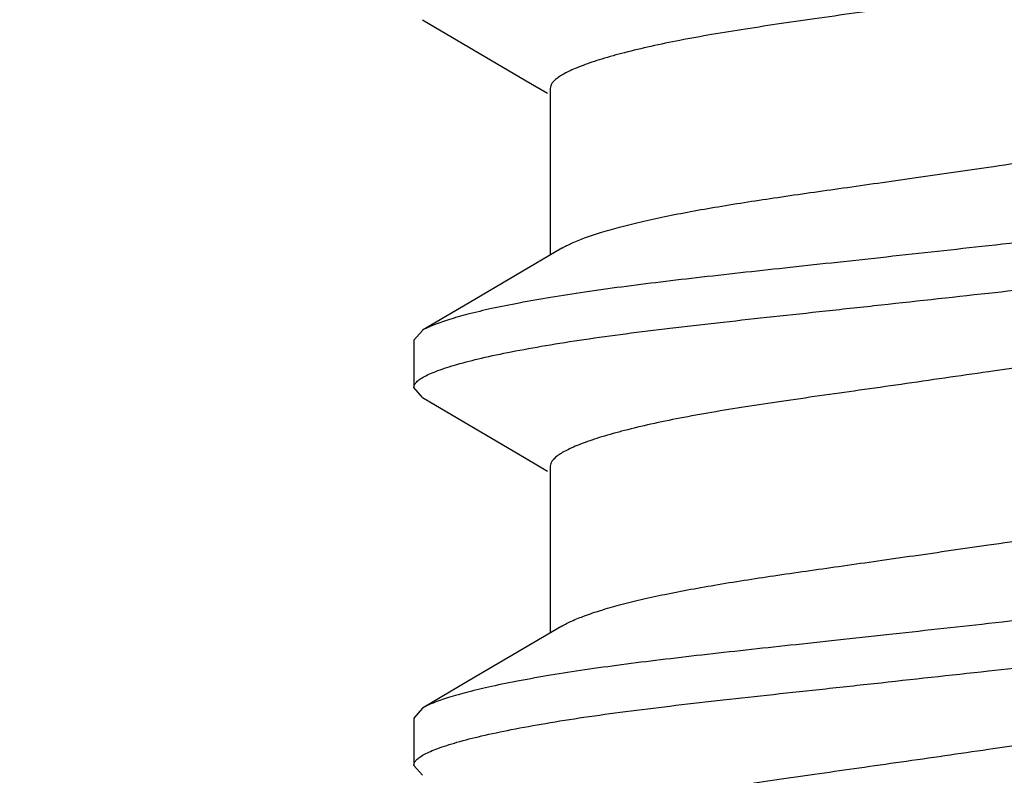
# Model space of a CAD drawing. Units: inches. Extents: x 0 to 44, y 0 to 34.
# Drawn here: x 8.8 to 8.9, y 17.5 to 17.6 of the extents above; entities that cross this region are included whole.
import ezdxf

# ---------------------------------------------------------------- set-up
doc = ezdxf.new("R2010")
doc.units = ezdxf.units.IN
doc.header["$LTSCALE"] = 2.42
doc.header["$MEASUREMENT"] = 0
doc.layers.get('0').update_dxf_attribs({"linetype": 'CONTINUOUS'})
doc.layers.add('08_PRT_ALL_FEATURES', color=7, linetype='CONTINUOUS')
doc.styles.get("Standard").update_dxf_attribs({"font": 'txt', "width": 0.8})
doc.dimstyles.new('DIMSTYLE_1', dxfattribs={"dimtxt": 0.28, "dimasz": 0.32, "dimexe": 0.0625, "dimexo": 0.04, "dimgap": 0.035, "dimtad": 0, "dimtih": 1, "dimtoh": 1, "dimzin": 4, "dimdsep": 46, "dimtxsty": 'Standard', "dimblk": '_FILLED', "dimblk1": '_FILLED', "dimblk2": '_FILLED', "dimcen": 0.09, "dimazin": 1, "dimtp": 0.001, "dimtm": 0.001, "dimtfac": 1, "dimtofl": 0, "dimtmove": 0, "dimatfit": 3, "dimldrblk": '_FILLED', "dimfxl": 1, "dimtolj": 1, "dimtzin": 4, "dimarcsym": 0})

# ---------------------------------------------------------------- blocks, each defined once
blk = doc.blocks.new('_FILLED')
at = {"color": 0, "linetype": 'ByBlock'}
blk.add_solid([(0, 0), (-1, 0.21875), (-1, -0.21875)], dxfattribs=at)
blk = doc.blocks.new('*D1')
at = {"color": 7, "linetype": 'Continuous', "transparency": 16777216}
for p, q in [((7.7530230176, 21.6132673678), (7.7530230176, 22.0032673678)), ((38.7550230176, 21.6132673678), (38.7550230176, 22.0032673678)), ((7.7530230176, 21.7532673678), (19.8020713885, 21.7532673678)), ((38.7550230176, 21.7532673678), (22.7700713885, 21.7532673678)), ((7.7530230176, 17.2969480129), (7.7530230176, 21.6132673678)), ((38.7550230176, 17.2969480129), (38.7550230176, 21.6132673678))]:
    blk.add_line(p, q, dxfattribs=at)
at = {"color": 7, "linetype": 'Continuous', "transparency": 16777216, "xscale": 0.32, "yscale": 0.32, "zscale": 0.32, "rotation": 180}
blk.add_blockref('_FILLED', (7.7530230176, 21.7532673678), dxfattribs=at)
at = {"color": 7, "linetype": 'Continuous', "transparency": 16777216, "xscale": 0.32, "yscale": 0.32, "zscale": 0.32}
blk.add_blockref('_FILLED', (38.7550230176, 21.7532673678), dxfattribs=at)

msp = doc.modelspace()

# ---------------------------------------------------------------- hatches: boundary and pattern name
at = {"linetype": 'Continuous'}
h = msp.add_hatch(dxfattribs=at)
h.set_pattern_fill('WOOD', angle=180, style=0, pattern_type=2)
h.set_pattern_definition([(90, (17.145627756, 17.442367776), (-15.2709881542, 0), [0.3054197631, -14.9655683911]), (180, (13.1751708359, 18.9694665914), (0, -15.2709881542), [0.9162592892, -14.3547288649]), (188.1301022, (11.3426522574, 22.3290839853), (-3.98e-08, -15.2709881592), [2.1596438553, -105.8225512327]), (188.1301022, (-3.9283358967, 22.3290839853), (-3.98e-08, -15.2709881592), [2.1596438553, -105.8225512327]), (188.1301022, (-19.1993240509, 22.3290839853), (-3.98e-08, -15.2709881592), [2.1596438553, -105.8225512327]), (188.1301022, (-34.4703122051, 22.3290839853), (-3.98e-08, -15.2709881592), [2.1596438553, -105.8225512327]), (188.1301022, (-49.7413003592, 22.3290839853), (-3.98e-08, -15.2709881592), [2.1596438553, -105.8225512327]), (188.1301022, (-65.01228851340001, 22.3290839853), (-3.98e-08, -15.2709881592), [2.1596438553, -105.8225512327]), (188.1301022, (-80.2832766675, 22.3290839853), (-3.98e-08, -15.2709881592), [2.1596438553, -105.8225512327]), (189.4623222, (23.2540230176, 22.9399235115), (-1.879e-07, -15.2709876613), [1.8577959488, -91.0319970978]), (189.4623222, (7.9830348635, 22.9399235115), (-1.879e-07, -15.2709876613), [1.8577959488, -91.0319970978]), (189.4623222, (-7.287953290700001, 22.9399235115), (-1.879e-07, -15.2709876613), [1.8577959488, -91.0319970978]), (189.4623222, (-22.5589414448, 22.9399235115), (-1.879e-07, -15.2709876613), [1.8577959488, -91.0319970978]), (189.4623222, (-37.829929599, 22.9399235115), (-1.879e-07, -15.2709876613), [1.8577959488, -91.0319970978]), (189.4623222, (-53.10091775310001, 22.9399235115), (-1.879e-07, -15.2709876613), [1.8577959488, -91.0319970978]), (194.03624344, (23.2540230176, 21.107404933), (-1.49e-08, -15.2709884371), [2.5185558405, -60.4453421571]), (194.03624344, (9.204713915800001, 22.6345037484), (-1.49e-08, -15.2709884371), [1.259277905, -61.704620792]), (194.03624344, (7.9830348635, 21.107404933), (-1.49e-08, -15.2709884371), [2.5185558405, -60.4453421571]), (194.03624344, (-6.0662742383, 22.6345037484), (-1.49e-08, -15.2709884371), [1.259277905, -61.704620792]), (194.03624344, (-7.287953290700001, 21.107404933), (-1.49e-08, -15.2709884371), [2.5185558405, -60.4453421571]), (194.03624344, (-21.3372623925, 22.6345037484), (-1.49e-08, -15.2709884371), [1.259277905, -61.704620792]), (194.03624344, (-22.5589414448, 21.107404933), (-1.49e-08, -15.2709884371), [2.5185558405, -60.4453421571]), (194.03624344, (-36.6082505466, 22.6345037484), (-1.49e-08, -15.2709884371), [1.259277905, -61.704620792]), (195.9453955, (13.480590599, 21.7182444591), (2.15e-08, -15.270988498), [2.2234894409, -108.9509786936]), (195.9453955, (-1.7903975552, 21.7182444591), (2.15e-08, -15.270988498), [2.2234894409, -108.9509786936]), (195.9453955, (-17.0613857093, 21.7182444591), (2.15e-08, -15.270988498), [2.2234894409, -108.9509786936]), (195.9453955, (-32.3323738635, 21.7182444591), (2.15e-08, -15.270988498), [2.2234894409, -108.9509786936]), (195.9453955, (-47.60336201760001, 21.7182444591), (2.15e-08, -15.270988498), [2.2234894409, -108.9509786936]), (195.9453955, (-62.8743501718, 21.7182444591), (2.15e-08, -15.270988498), [2.2234894409, -108.9509786936]), (195.9453955, (-78.1453383259, 21.7182444591), (2.15e-08, -15.270988498), [2.2234894409, -108.9509786936]), (198.434948, (20.810664913, 21.7182444591), (-2.62e-08, -15.2709884431), [2.8974661651, -45.39363678]), (198.434948, (12.2589115467, 18.9694665914), (-2.62e-08, -15.2709884431), [0.9658221059000001, -47.32528068649999]), (198.434948, (5.5396767588, 21.7182444591), (-2.62e-08, -15.2709884431), [2.8974661651, -45.39363678]), (198.434948, (-3.0120766075, 18.9694665914), (-2.62e-08, -15.2709884431), [0.9658221059000001, -47.32528068649999]), (198.434948, (-9.7313113953, 21.7182444591), (-2.62e-08, -15.2709884431), [2.8974661651, -45.39363678]), (198.434948, (-18.2830647616, 18.9694665914), (-2.62e-08, -15.2709884431), [0.9658221059000001, -47.32528068649999]), (200.8544579, (23.2540230176, 18.9694665914), (7.56e-08, -15.2709885536), [6.863455282699999, -336.3093258651]), (200.8544579, (7.9830348635, 18.9694665914), (7.56e-08, -15.2709885536), [6.863455282699999, -336.3093258651]), (200.8544579, (-7.287953290700001, 18.9694665914), (7.56e-08, -15.2709885536), [6.863455282699999, -336.3093258651]), (200.8544579, (-22.5589414448, 18.9694665914), (7.56e-08, -15.2709885536), [6.863455282699999, -336.3093258651]), (200.8544579, (-37.829929599, 18.9694665914), (7.56e-08, -15.2709885536), [6.863455282699999, -336.3093258651]), (200.8544579, (-53.10091775310001, 18.9694665914), (7.56e-08, -15.2709885536), [6.863455282699999, -336.3093258651]), (200.8544579, (-68.37190590729999, 18.9694665914), (7.56e-08, -15.2709885536), [6.863455282699999, -336.3093258651]), (200.8544579, (-83.6428940614, 18.9694665914), (7.56e-08, -15.2709885536), [6.863455282699999, -336.3093258651]), (200.8544579, (-98.9138822156, 18.9694665914), (7.56e-08, -15.2709885536), [6.863455282699999, -336.3093258651]), (200.8544579, (-114.1848703697, 18.9694665914), (7.56e-08, -15.2709885536), [6.863455282699999, -336.3093258651]), (200.8544579, (-129.4558585239, 18.9694665914), (7.56e-08, -15.2709885536), [6.863455282699999, -336.3093258651]), (200.8544579, (-144.726846678, 18.9694665914), (7.56e-08, -15.2709885536), [6.863455282699999, -336.3093258651]), (200.8544579, (-159.9978348322, 18.9694665914), (7.56e-08, -15.2709885536), [6.863455282699999, -336.3093258651]), (200.8544579, (-175.2688229863, 18.9694665914), (7.56e-08, -15.2709885536), [6.863455282699999, -336.3093258651]), (200.8544579, (-190.5398111405, 18.9694665914), (7.56e-08, -15.2709885536), [6.863455282699999, -336.3093258651]), (200.8544579, (-205.8107992947, 18.9694665914), (7.56e-08, -15.2709885536), [6.863455282699999, -336.3093258651]), (200.8544579, (-221.0817874488, 18.9694665914), (7.56e-08, -15.2709885536), [6.863455282699999, -336.3093258651]), (200.8544579, (-236.352775603, 18.9694665914), (7.56e-08, -15.2709885536), [6.863455282699999, -336.3093258651]), (200.8544579, (-251.6237637571, 18.9694665914), (7.56e-08, -15.2709885536), [6.863455282699999, -336.3093258651]), (200.8544579, (-266.8947519113, 18.9694665914), (7.56e-08, -15.2709885536), [6.863455282699999, -336.3093258651]), (200.8544579, (-282.1657400654, 18.9694665914), (7.56e-08, -15.2709885536), [6.863455282699999, -336.3093258651]), (201.8014088, (21.4215044392, 23.2453432745), (3.615e-07, -15.2709883494), [1.6447357268, -80.59205278350001]), (201.8014088, (18.0618870452, 22.6345037484), (3.615e-07, -15.2709883494), [1.6447357268, -80.59205278350001]), (201.8014088, (6.150516285, 23.2453432745), (3.615e-07, -15.2709883494), [1.6447357268, -80.59205278350001]), (201.8014088, (2.7908988911, 22.6345037484), (3.615e-07, -15.2709883494), [1.6447357268, -80.59205278350001]), (201.8014088, (-9.1204718692, 23.2453432745), (3.615e-07, -15.2709883494), [1.6447357268, -80.59205278350001]), (201.8014088, (-12.4800892631, 22.6345037484), (3.615e-07, -15.2709883494), [1.6447357268, -80.59205278350001]), (201.8014088, (-24.3914600233, 23.2453432745), (3.615e-07, -15.2709883494), [1.6447357268, -80.59205278350001]), (201.8014088, (-27.7510774172, 22.6345037484), (3.615e-07, -15.2709883494), [1.6447357268, -80.59205278350001]), (201.8014088, (-39.6624481775, 23.2453432745), (3.615e-07, -15.2709883494), [1.6447357268, -80.59205278350001]), (201.8014088, (-43.02206557140001, 22.6345037484), (3.615e-07, -15.2709883494), [1.6447357268, -80.59205278350001]), (203.9624901, (16.8402079929, 21.412824696), (5.449000000000001e-07, -15.2709884026), [3.0080358465, -147.3937526892]), (203.9624901, (1.5692198388, 21.412824696), (5.449000000000001e-07, -15.2709884026), [3.0080358465, -147.3937526892]), (203.9624901, (-13.7017683154, 21.412824696), (5.449000000000001e-07, -15.2709884026), [3.0080358465, -147.3937526892]), (203.9624901, (-28.9727564696, 21.412824696), (5.449000000000001e-07, -15.2709884026), [3.0080358465, -147.3937526892]), (203.9624901, (-44.2437446237, 21.412824696), (5.449000000000001e-07, -15.2709884026), [3.0080358465, -147.3937526892]), (203.9624901, (-59.5147327779, 21.412824696), (5.449000000000001e-07, -15.2709884026), [3.0080358465, -147.3937526892]), (203.9624901, (-74.785720932, 21.412824696), (5.449000000000001e-07, -15.2709884026), [3.0080358465, -147.3937526892]), (203.9624901, (-90.0567090862, 21.412824696), (5.449000000000001e-07, -15.2709884026), [3.0080358465, -147.3937526892]), (203.9624901, (-105.3276972403, 21.412824696), (5.449000000000001e-07, -15.2709884026), [3.0080358465, -147.3937526892]), (206.5650501, (15.9239487037, 20.4965654068), (-2.734e-07, -15.270988062), [2.7317574352, -31.4152090387]), (206.5650501, (11.3426522574, 19.8857258806), (-2.734e-07, -15.270988062), [0.6829393588, -33.464027787]), (206.5650501, (10.1209732051, 17.442367776), (-2.734e-07, -15.270988062), [0.6829393588, -33.464027787]), (206.5650501, (9.510133678899999, 17.747787539), (-2.734e-07, -15.270988062), [0.6829393588, -33.464027787]), (206.5650501, (0.6529605495, 20.4965654068), (-2.734e-07, -15.270988062), [2.7317574352, -31.4152090387]), (206.5650501, (-3.9283358967, 19.8857258806), (-2.734e-07, -15.270988062), [0.6829393588, -33.464027787]), (206.5650501, (-5.1500149491, 17.442367776), (-2.734e-07, -15.270988062), [0.6829393588, -33.464027787]), (206.5650501, (-5.760854475199999, 17.747787539), (-2.734e-07, -15.270988062), [0.6829393588, -33.464027787]), (213.6900673, (17.7564672822, 19.2748863545), (-5.261e-07, -15.2709876143), [2.2024132171, -52.8579194373]), (213.6900673, (2.485479128, 19.2748863545), (-5.261e-07, -15.2709876143), [2.2024132171, -52.8579194373]), (213.6900673, (-12.7855090262, 19.2748863545), (-5.261e-07, -15.2709876143), [2.2024132171, -52.8579194373]), (225, (19.8944056237, 23.8561828007), (0, -15.2709881717), [0.8638575348, -20.7325800712]), (225, (16.8402079929, 25.3832816161), (0, -15.2709881717), [0.4319287521, -21.164509312]), (225, (16.5347882298, 25.6887013792), (0, -15.2709881717), [0.4319287521, -21.164509312]), (225, (14.3968498882, 25.077861853), (0, -15.2709881717), [1.2957862564, -20.3006531821]), (225, (14.0914301252, 18.0532073021), (0, -15.2709881717), [0.4319287521, -21.164509312]), (225, (13.7860103621, 18.3586270652), (0, -15.2709881717), [0.8638575348, -20.7325800712]), (225, (10.7318127312, 32.1025164039), (0, -15.2709881717), [0.4319287521, -21.164509312]), (225, (10.4263929682, 17.1369480129), (0, -15.2709881717), [0.4319287521, -21.164509312]), (225, (8.8992941527, 18.6640468283), (0, -15.2709881717), [0.4319287521, -21.164509312]), (243.4349518, (18.0618870452, 18.6640468283), (2.608e-07, -15.2709878024), [0.6829393588, -33.464027787]), (243.4349518, (16.5347882298, 23.2453432745), (2.608e-07, -15.2709878024), [0.6829393588, -33.464027787]), (243.4349518, (14.3968498882, 30.8808373516), (2.608e-07, -15.2709878024), [0.6829393588, -33.464027787]), (243.4349518, (14.0914301252, 22.6345037484), (2.608e-07, -15.2709878024), [0.6829393588, -33.464027787]), (251.5650482, (13.480590599, 25.9941211423), (-4.361e-07, -15.2709886266), [0.9658221059000001, -47.32528068649999]), (270, (17.145627756, 31.4916768778), (15.2709881542, 0), [0.9162592892, -14.3547288649]), (270, (16.8402079929, 24.7724420899), (15.2709881542, 0), [0.6108395261999999, -14.660148628]), (270, (16.2293684667, 23.8561828007), (15.2709881542, 0), [0.6108395261999999, -14.660148628]), (270, (16.2293684667, 25.9941211423), (15.2709881542, 0), [0.3054197631, -14.9655683911]), (270, (14.3968498882, 30.2699978254), (15.2709881542, 0), [0.6108395261999999, -14.660148628]), (270, (14.0914301252, 17.1369480129), (15.2709881542, 0), [0.9162592892, -14.3547288649]), (270, (14.0914301252, 31.4916768778), (15.2709881542, 0), [0.6108395261999999, -14.660148628]), (270, (14.0914301252, 32.1025164039), (15.2709881542, 0), [0.3054197631, -14.9655683911]), (270, (11.3426522574, 19.2748863545), (15.2709881542, 0), [0.6108395261999999, -14.660148628]), (270, (10.7318127312, 31.7970966409), (15.2709881542, 0), [0.3054197631, -14.9655683911]), (270, (8.8992941527, 18.0532073021), (15.2709881542, 0), [0.3054197631, -14.9655683911]), (270, (8.8992941527, 18.3586270652), (15.2709881542, 0), [0.3054197631, -14.9655683911]), (288.4349518, (19.2835660976, 24.4670223269), (6.969e-07, -15.2709885397), [0.9658221059000001, -47.32528068649999]), (288.4349518, (16.8402079929, 30.5754175885), (6.969e-07, -15.2709885397), [0.9658221059000001, -47.32528068649999]), (288.4349518, (14.0914301252, 24.1616025638), (6.969e-07, -15.2709885397), [0.9658221059000001, -47.32528068649999]), (288.4349518, (13.7860103621, 23.2453432745), (6.969e-07, -15.2709885397), [0.9658221059000001, -47.32528068649999]), (296.5650482, (17.145627756, 17.442367776), (7.773000000000001e-07, -15.270988581), [0.6829393588, -33.464027787]), (315, (17.4510475191, 18.0532073021), (0, -15.2709881717), [0.8638575348, -20.7325800712]), (315, (15.6185289406, 29.6591582993), (0, -15.2709881717), [0.8638575348, -20.7325800712]), (315, (13.7860103621, 29.6591582993), (0, -15.2709881717), [0.8638575348, -20.7325800712]), (315, (13.1751708359, 26.9103804315), (0, -15.2709881717), [0.8638575348, -20.7325800712]), (315, (10.1209732051, 31.1862571147), (0, -15.2709881717), [0.8638575348, -20.7325800712]), (323.1300964, (13.7860103621, 27.5212199577), (4.15e-08, -15.2709879247), [1.5270988154, -74.8278419554]), (323.1300964, (-1.4849777921, 27.5212199577), (4.15e-08, -15.2709879247), [1.5270988154, -74.8278419554]), (323.1300964, (-16.7559659462, 27.5212199577), (4.15e-08, -15.2709879247), [1.5270988154, -74.8278419554]), (323.1300964, (-32.0269541004, 27.5212199577), (4.15e-08, -15.2709879247), [1.5270988154, -74.8278419554]), (326.3099365, (16.2293684667, 26.2995409054), (8.951999999999999e-07, -15.27098858), [1.1012065933, -53.9591241401]), (326.3099365, (0.9583803126, 26.2995409054), (8.951999999999999e-07, -15.27098858), [1.1012065933, -53.9591241401]), (326.3099365, (-14.3126078416, 26.2995409054), (8.951999999999999e-07, -15.27098858), [1.1012065933, -53.9591241401]), (329.03623962, (12.2589115467, 27.8266397208), (-1.1094e-06, -15.2709877172), [1.7808878868, -87.263509811]), (329.03623962, (-3.0120766075, 27.8266397208), (-1.1094e-06, -15.2709877172), [1.7808878868, -87.263509811]), (329.03623962, (-18.2830647616, 27.8266397208), (-1.1094e-06, -15.2709877172), [1.7808878868, -87.263509811]), (329.03623962, (-33.5540529158, 27.8266397208), (-1.1094e-06, -15.2709877172), [1.7808878868, -87.263509811]), (329.03623962, (-48.82504107, 27.8266397208), (-1.1094e-06, -15.2709877172), [1.7808878868, -87.263509811]), (333.4349518, (19.5889858607, 25.3832816161), (-7.773000000000001e-07, -15.270988581), [1.3658787176, -32.7810882144]), (333.4349518, (16.2293684667, 24.4670223269), (-7.773000000000001e-07, -15.270988581), [0.6829393588, -33.464027787]), (333.4349518, (16.2293684667, 30.2699978254), (-7.773000000000001e-07, -15.270988581), [0.6829393588, -33.464027787]), (333.4349518, (13.7860103621, 28.74289901), (-7.773000000000001e-07, -15.270988581), [2.0488180153, -32.0981486296]), (333.4349518, (9.510133678899999, 30.8808373516), (-7.773000000000001e-07, -15.270988581), [0.6829393588, -33.464027787]), (333.4349518, (4.3179977065, 25.3832816161), (-7.773000000000001e-07, -15.270988581), [1.3658787176, -32.7810882144]), (333.4349518, (0.9583803126, 24.4670223269), (-7.773000000000001e-07, -15.270988581), [0.6829393588, -33.464027787]), (333.4349518, (0.9583803126, 30.2699978254), (-7.773000000000001e-07, -15.270988581), [0.6829393588, -33.464027787]), (333.4349518, (-1.4849777921, 28.74289901), (-7.773000000000001e-07, -15.270988581), [2.0488180153, -32.0981486296]), (333.4349518, (-5.760854475199999, 30.8808373516), (-7.773000000000001e-07, -15.270988581), [0.6829393588, -33.464027787]), (338.1985931, (7.9830348635, 30.2699978254), (1.6648e-06, -15.2709876745), [1.6447357268, -80.59205278350001]), (338.1985931, (-7.287953290700001, 30.2699978254), (1.6648e-06, -15.2709876745), [1.6447357268, -80.59205278350001]), (338.1985931, (-22.5589414448, 30.2699978254), (1.6648e-06, -15.2709876745), [1.6447357268, -80.59205278350001]), (338.1985931, (-37.829929599, 30.2699978254), (1.6648e-06, -15.2709876745), [1.6447357268, -80.59205278350001]), (338.1985931, (-53.10091775310001, 30.2699978254), (1.6648e-06, -15.2709876745), [1.6447357268, -80.59205278350001]), (339.4439545, (11.3426522574, 28.74289901), (1.6911e-06, -15.2709878122), [2.6095075248, -127.8658740576]), (339.4439545, (-3.9283358967, 28.74289901), (1.6911e-06, -15.2709878122), [2.6095075248, -127.8658740576]), (339.4439545, (-19.1993240509, 28.74289901), (1.6911e-06, -15.2709878122), [2.6095075248, -127.8658740576]), (339.4439545, (-34.4703122051, 28.74289901), (1.6911e-06, -15.2709878122), [2.6095075248, -127.8658740576]), (339.4439545, (-49.7413003592, 28.74289901), (1.6911e-06, -15.2709878122), [2.6095075248, -127.8658740576]), (339.4439545, (-65.01228851340001, 28.74289901), (1.6911e-06, -15.2709878122), [2.6095075248, -127.8658740576]), (339.4439545, (-80.2832766675, 28.74289901), (1.6911e-06, -15.2709878122), [2.6095075248, -127.8658740576]), (339.4439545, (-95.5542648217, 28.74289901), (1.6911e-06, -15.2709878122), [2.6095075248, -127.8658740576]), (341.5650482, (16.8402079929, 28.74289901), (-9.866e-07, -15.2709884431), [2.8974661651, -45.39363678]), (341.5650482, (10.4263929682, 27.2158001946), (-9.866e-07, -15.2709884431), [1.9316442119, -46.3594587332]), (341.5650482, (1.5692198388, 28.74289901), (-9.866e-07, -15.2709884431), [2.8974661651, -45.39363678]), (341.5650482, (-4.844595186, 27.2158001946), (-9.866e-07, -15.2709884431), [1.9316442119, -46.3594587332]), (341.5650482, (-13.7017683154, 28.74289901), (-9.866e-07, -15.2709884431), [2.8974661651, -45.39363678]), (341.5650482, (-20.1155833401, 27.2158001946), (-9.866e-07, -15.2709884431), [1.9316442119, -46.3594587332]), (344.7448883, (7.9830348635, 27.8266397208), (3.182e-07, -15.2709885037), [3.4823211276, -170.6337378475]), (344.7448883, (-7.287953290700001, 27.8266397208), (3.182e-07, -15.2709885037), [3.4823211276, -170.6337378475]), (344.7448883, (-22.5589414448, 27.8266397208), (3.182e-07, -15.2709885037), [3.4823211276, -170.6337378475]), (344.7448883, (-37.829929599, 27.8266397208), (3.182e-07, -15.2709885037), [3.4823211276, -170.6337378475]), (344.7448883, (-53.10091775310001, 27.8266397208), (3.182e-07, -15.2709885037), [3.4823211276, -170.6337378475]), (344.7448883, (-68.37190590729999, 27.8266397208), (3.182e-07, -15.2709885037), [3.4823211276, -170.6337378475]), (344.7448883, (-83.6428940614, 27.8266397208), (3.182e-07, -15.2709885037), [3.4823211276, -170.6337378475]), (344.7448883, (-98.9138822156, 27.8266397208), (3.182e-07, -15.2709885037), [3.4823211276, -170.6337378475]), (344.7448883, (-114.1848703697, 27.8266397208), (3.182e-07, -15.2709885037), [3.4823211276, -170.6337378475]), (344.7448883, (-129.4558585239, 27.8266397208), (3.182e-07, -15.2709885037), [3.4823211276, -170.6337378475]), (344.7448883, (-144.726846678, 27.8266397208), (3.182e-07, -15.2709885037), [3.4823211276, -170.6337378475]), (345.9637604, (22.0323439653, 26.2995409054), (-3.839e-07, -15.2709880815), [1.259277905, -61.704620792]), (345.9637604, (20.810664913, 25.9941211423), (-3.839e-07, -15.2709880815), [1.259277905, -61.704620792]), (345.9637604, (7.9830348635, 26.6049606684), (-3.839e-07, -15.2709880815), [2.5185558405, -60.4453421571]), (345.9637604, (6.7613558112, 26.2995409054), (-3.839e-07, -15.2709880815), [1.259277905, -61.704620792]), (345.9637604, (5.5396767588, 25.9941211423), (-3.839e-07, -15.2709880815), [1.259277905, -61.704620792]), (345.9637604, (-7.287953290700001, 26.6049606684), (-3.839e-07, -15.2709880815), [2.5185558405, -60.4453421571]), (345.9637604, (-8.509632343, 26.2995409054), (-3.839e-07, -15.2709880815), [1.259277905, -61.704620792]), (345.9637604, (-9.7313113953, 25.9941211423), (-3.839e-07, -15.2709880815), [1.259277905, -61.704620792]), (345.9637604, (-22.5589414448, 26.6049606684), (-3.839e-07, -15.2709880815), [2.5185558405, -60.4453421571]), (345.9637604, (-23.7806204971, 26.2995409054), (-3.839e-07, -15.2709880815), [1.259277905, -61.704620792]), (345.9637604, (-25.0022995495, 25.9941211423), (-3.839e-07, -15.2709880815), [1.259277905, -61.704620792]), (345.9637604, (-37.829929599, 26.6049606684), (-3.839e-07, -15.2709880815), [2.5185558405, -60.4453421571]), (348.6900787000001, (17.145627756, 26.9103804315), (1.6509e-06, -15.2709878499), [1.5573413368, -76.3097261847]), (348.6900787000001, (1.8746396018, 26.9103804315), (1.6509e-06, -15.2709878499), [1.5573413368, -76.3097261847]), (348.6900787000001, (-13.3963485523, 26.9103804315), (1.6509e-06, -15.2709878499), [1.5573413368, -76.3097261847]), (348.6900787000001, (-28.6673367065, 26.9103804315), (1.6509e-06, -15.2709878499), [1.5573413368, -76.3097261847]), (348.6900787000001, (-43.93832486060001, 26.9103804315), (1.6509e-06, -15.2709878499), [1.5573413368, -76.3097261847]), (350.537674, (19.5889858607, 29.6591582993), (-1.5881e-06, -15.2709887107), [3.7155918854, -89.17420085270001]), (350.537674, (15.0076894144, 28.4374792469), (-1.5881e-06, -15.2709887107), [1.8577959488, -91.0319970978]), (350.537674, (4.3179977065, 29.6591582993), (-1.5881e-06, -15.2709887107), [3.7155918854, -89.17420085270001]), (350.537674, (-0.2632987397, 28.4374792469), (-1.5881e-06, -15.2709887107), [1.8577959488, -91.0319970978]), (350.537674, (-10.9529904477, 29.6591582993), (-1.5881e-06, -15.2709887107), [3.7155918854, -89.17420085270001]), (350.537674, (-15.5342868939, 28.4374792469), (-1.5881e-06, -15.2709887107), [1.8577959488, -91.0319970978]), (350.537674, (-26.2239786018, 29.6591582993), (-1.5881e-06, -15.2709887107), [3.7155918854, -89.17420085270001]), (350.537674, (-30.8052750481, 28.4374792469), (-1.5881e-06, -15.2709887107), [1.8577959488, -91.0319970978]), (350.537674, (-41.494966756, 29.6591582993), (-1.5881e-06, -15.2709887107), [3.7155918854, -89.17420085270001]), (350.537674, (-46.0762632022, 28.4374792469), (-1.5881e-06, -15.2709887107), [1.8577959488, -91.0319970978]), (350.537674, (-56.7659549101, 29.6591582993), (-1.5881e-06, -15.2709887107), [3.7155918854, -89.17420085270001]), (350.537674, (-61.3472513564, 28.4374792469), (-1.5881e-06, -15.2709887107), [1.8577959488, -91.0319970978]), (351.8698883, (18.6727265714, 27.2158001946), (-1.6275e-06, -15.2709882827), [2.1596438553, -105.8225512327]), (351.8698883, (3.4017384172, 27.2158001946), (-1.6275e-06, -15.2709882827), [2.1596438553, -105.8225512327]), (351.8698883, (-11.8692497369, 27.2158001946), (-1.6275e-06, -15.2709882827), [2.1596438553, -105.8225512327]), (351.8698883, (-27.1402378911, 27.2158001946), (-1.6275e-06, -15.2709882827), [2.1596438553, -105.8225512327]), (351.8698883, (-42.4112260452, 27.2158001946), (-1.6275e-06, -15.2709882827), [2.1596438553, -105.8225512327]), (351.8698883, (-57.68221419939999, 27.2158001946), (-1.6275e-06, -15.2709882827), [2.1596438553, -105.8225512327]), (351.8698883, (-72.9532023535, 27.2158001946), (-1.6275e-06, -15.2709882827), [2.1596438553, -105.8225512327]), (352.8749847, (20.810664913, 27.5212199577), (1.508e-07, -15.2709886195), [2.462372858, -120.6562694112]), (352.8749847, (5.5396767588, 27.5212199577), (1.508e-07, -15.2709886195), [2.462372858, -120.6562694112]), (352.8749847, (-9.7313113953, 27.5212199577), (1.508e-07, -15.2709886195), [2.462372858, -120.6562694112]), (352.8749847, (-25.0022995495, 27.5212199577), (1.508e-07, -15.2709886195), [2.462372858, -120.6562694112]), (352.8749847, (-40.2732877036, 27.5212199577), (1.508e-07, -15.2709886195), [2.462372858, -120.6562694112]), (352.8749847, (-55.5442758578, 27.5212199577), (1.508e-07, -15.2709886195), [2.462372858, -120.6562694112]), (352.8749847, (-70.8152640119, 27.5212199577), (1.508e-07, -15.2709886195), [2.462372858, -120.6562694112]), (352.8749847, (-86.08625216610001, 27.5212199577), (1.508e-07, -15.2709886195), [2.462372858, -120.6562694112]), (360, (7.9830348635, 18.9694665914), (0, 15.2709881542), [0.6108395261999999, -14.660148628]), (375.9453888, (7.9830348635, 21.107404933), (-1.7642e-06, -15.270988498), [2.2234894409, -108.9509786936]), (375.9453888, (-7.287953290700001, 21.107404933), (-1.7642e-06, -15.270988498), [2.2234894409, -108.9509786936]), (375.9453888, (-22.5589414448, 21.107404933), (-1.7642e-06, -15.270988498), [2.2234894409, -108.9509786936]), (375.9453888, (-37.829929599, 21.107404933), (-1.7642e-06, -15.270988498), [2.2234894409, -108.9509786936]), (375.9453888, (-53.10091775310001, 21.107404933), (-1.7642e-06, -15.270988498), [2.2234894409, -108.9509786936]), (375.9453888, (-68.37190590729999, 21.107404933), (-1.7642e-06, -15.270988498), [2.2234894409, -108.9509786936]), (375.9453888, (-83.6428940614, 21.107404933), (-1.7642e-06, -15.270988498), [2.2234894409, -108.9509786936]), (386.5650635, (10.1209732051, 20.4965654068), (2.26e-06, -15.270988581), [0.6829393588, -33.464027787]), (386.5650635, (-5.1500149491, 20.4965654068), (2.26e-06, -15.270988581), [0.6829393588, -33.464027787])])
h.paths.add_polyline_path([(40.4793206336, 17.1369480129), (6.028725401699999, 17.1369480129), (6.028725401699999, 19.7437977907), (40.4793206336, 19.7437977907)])

# ---------------------------------------------------------------- linework, layer by layer
at = {"layer": '08_PRT_ALL_FEATURES', "color": 7, "linetype": 'Continuous'}
for p, q in [((8.8555757625, 17.6225209295), (8.8555757625, 17.5949442734)), ((8.834458687, 17.5824984992), (8.8330230176, 17.5808542629)), ((8.8330230176, 17.5808542629), (8.8330230176, 17.5730417629)), ((8.8344586801, 17.5713975306), (8.8330230176, 17.5730417629)), ((8.8555757625, 17.5600209295), (8.8555757625, 17.5324442734)), ((8.834458687, 17.5199984992), (8.8330230176, 17.5183542629)), ((8.8330230176, 17.5183542629), (8.8330230176, 17.5105417629)), ((8.8344586801, 17.5088975306), (8.8330230176, 17.5105417629))]:
    msp.add_line(p, q, dxfattribs=at)
for points in [[(8.8344584834, 17.6338864332), (8.8516187293, 17.6237932534), (8.8551071208, 17.6217289781)], [(8.8574870725, 17.5960753975), (8.8421961899, 17.5870514095), (8.8344584902, 17.5825095966)], [(8.8344584834, 17.5713864332), (8.8516187293, 17.5612932534), (8.8551071208, 17.5592289781)], [(8.8574870725, 17.5335753975), (8.8421961899, 17.5245514095), (8.8344584902, 17.5200095966)]]:
    msp.add_lwpolyline(points, dxfattribs=at)
for points, knots in [([(8.9280230176, 17.6381459295), (8.9232139146, 17.6374510521), (8.9161016151, 17.6364226053), (8.906789236, 17.6350953666), (8.9001953037, 17.634163061), (8.8939232077, 17.633259502), (8.887980499600001, 17.6323652022), (8.8823813411, 17.6314580999), (8.8771522005, 17.6305168822), (8.8723447545, 17.6295258144), (8.8680313453, 17.6285032445), (8.864793888300001, 17.6276071745), (8.8625207035, 17.6268779916), (8.8610586951, 17.6263598149), (8.8597676204, 17.625849393), (8.8586500722, 17.6253494576), (8.8578342927, 17.6249283582), (8.857272977400001, 17.6245950552), (8.8568141108, 17.6242929376), (8.8563393252, 17.6239248519), (8.8559068639, 17.6234649277), (8.855638713, 17.622999703), (8.8555757626, 17.6226733675), (8.8555757625, 17.6225209297)], [0, 0, 0, 0, 0.194250338, 0.2872858183, 0.3760434326, 0.4604781244, 0.5406135701, 0.6162875619, 0.6872273218000001, 0.753002417, 0.8124906034999999, 0.8644172167, 0.8872404677, 0.9079146253, 0.9264156131, 0.94272595, 0.9568399744, 0.9630868006000001, 0.9688145495, 0.9787989351, 0.9870360759000001, 0.9939059881, 1, 1, 1, 1]), ([(8.9280230176, 17.6095000962), (8.9328321207, 17.6101949736), (8.9399444202, 17.6112234204), (8.949256799299999, 17.6125506592), (8.9558507316, 17.6134829648), (8.9621228276, 17.6143865238), (8.968065535700001, 17.6152808236), (8.9736646942, 17.6161879259), (8.978893834800001, 17.6171291435), (8.9837012808, 17.6181202113), (8.98801469, 17.6191427812), (8.991252147, 17.6200388512), (8.993525331799999, 17.6207680342), (8.9949873402, 17.6212862109), (8.9962784149, 17.6217966327), (8.997395963099999, 17.6222965681), (8.9982117426, 17.6227176675), (8.9987730579, 17.6230509705), (8.9992319245, 17.6233530882), (8.9997067101, 17.6237211738), (9.000139171399999, 17.624181098), (9.000407322300001, 17.6246463228), (9.0004702727, 17.6249726583), (9.0004702728, 17.625125096)], [0, 0, 0, 0, 0.194250338, 0.2872858183, 0.3760434326, 0.4604781244, 0.5406135701, 0.6162875619, 0.6872273218000001, 0.753002417, 0.8124906034999999, 0.8644172167, 0.8872404677, 0.9079146253, 0.9264156131, 0.94272595, 0.9568399744, 0.9630868006000001, 0.9688145495, 0.9787989351, 0.9870360759000001, 0.9939059881, 1, 1, 1, 1]), ([(9.0230230176, 17.6121042629), (9.0230230176, 17.611950093), (9.0229328502, 17.6116085301), (9.022573579, 17.6111461553), (9.0220079869, 17.610691201), (9.021225728200001, 17.6102307668), (9.0202196148, 17.6097589863), (9.0189848974, 17.6092732691), (9.0175206014, 17.6087739759), (9.0151258734, 17.6080525731), (9.0115743279, 17.6071533927), (9.0066797181, 17.606119743), (9.001025669299999, 17.6050980846), (8.9947233791, 17.6041073494), (8.9878684732, 17.6031665343), (8.9805279426, 17.6022596615), (8.972736489299999, 17.6013655169), (8.964512815900001, 17.6004620611), (8.9558670391, 17.5995298462), (8.9436562281, 17.5982026624), (8.934329334600001, 17.5971741564), (8.9280230176, 17.5964792629)], [0, 0, 0, 0, 0.0047628682, 0.0104922987, 0.0178174418, 0.0270788948, 0.0384713536, 0.0521167516, 0.06804951740000001, 0.08625357410000001, 0.1293698952, 0.1811799011, 0.2407761465, 0.306852277, 0.3782574571, 0.4545243091, 0.5353479899, 0.6205419559, 0.7101117367, 0.8039956849, 1, 1, 1, 1]), ([(8.8574849376, 17.5960741316), (8.8580120583, 17.5963866635), (8.859255817000001, 17.5970023474), (8.8614055214, 17.5978589362), (8.8640465313, 17.5987383112), (8.867157900599999, 17.5996231283), (8.8707022788, 17.6005010388), (8.874626341499999, 17.6013612017), (8.878877384199999, 17.6021892635), (8.885092994199999, 17.6032747705), (8.893495313899999, 17.6045633305), (8.9023063105, 17.6058156873), (8.9098164645, 17.60687957), (8.9178273065, 17.6080268971), (8.9239197475, 17.6089072061), (8.9280230176, 17.6095000962)], [0, 0, 0, 0, 0.0255290179, 0.05767347179999999, 0.0963582586, 0.1414324501, 0.19239909, 0.2484522499, 0.3087699478, 0.3728081041, 0.5112962683, 0.6628697948, 0.7435584059, 0.8272860634999999, 1, 1, 1, 1]), ([(8.9280230176, 17.5886667629), (8.933628208, 17.5892843992), (8.941943377000001, 17.5902007656), (8.952864827, 17.5913923996), (8.9630599125, 17.5924927609), (8.9728166029, 17.5935535824), (8.982115524700001, 17.5946392546), (8.9885641398, 17.5954482163), (8.9946291472, 17.5962857127), (9.0002642714, 17.5971633019), (9.005402955700001, 17.5980687671), (9.0099629574, 17.5989866937), (9.013876393099999, 17.5999062647), (9.0170995951, 17.6008088313), (9.0193340809, 17.6015756817), (9.020750956, 17.6021871622), (9.0213350256, 17.6024884049), (9.0215939147, 17.6026401628)], [0, 0, 0, 0, 0.1783826104, 0.2646268573, 0.347529257, 0.5027579261999999, 0.5750775078, 0.6436784801, 0.7083428554000001, 0.7687455662, 0.8240731358, 0.8733862634, 0.9158689453, 0.9512052993000001, 0.9792417574, 0.9905072277, 1, 1, 1, 1]), ([(8.9280230176, 17.5964792629), (8.922417829, 17.5958616268), (8.9141026624, 17.5949452606), (8.9031812155, 17.5937536269), (8.892986132599999, 17.5926532659), (8.883229444500001, 17.5915924446), (8.8739305247, 17.5905067728), (8.867481910599999, 17.5896978114), (8.861416904, 17.5888603154), (8.8557817802, 17.5879827265), (8.8506430957, 17.5870772617), (8.8460830932, 17.5861593354), (8.8421696561, 17.5852397646), (8.8389464522, 17.5843371981), (8.836711964600001, 17.5835703479), (8.8352950877, 17.5829588674), (8.8347110171, 17.5826576249), (8.8344521275, 17.582505867)], [0, 0, 0, 0, 0.1783825722, 0.2646268025, 0.3475291877, 0.5027578335, 0.5750774063, 0.6436783722999999, 0.7083427439, 0.7687454547, 0.8240730298000001, 0.8733861692, 0.9158688685999999, 0.9512052444, 0.9792417287, 0.9905072133, 1, 1, 1, 1]), ([(8.8330230176, 17.5730417629), (8.8330230176, 17.5731959327), (8.8331131851, 17.5735374956), (8.833472456299999, 17.5739998704), (8.8340380484, 17.5744548247), (8.834820307100001, 17.5749152589), (8.8358264205, 17.5753870394), (8.8370611379, 17.5758727566), (8.8385254339, 17.5763720499), (8.8409201619, 17.5770934527), (8.8444717074, 17.5779926331), (8.8493663172, 17.5790262827), (8.855020366, 17.5800479411), (8.8613226562, 17.5810386763), (8.8681775621, 17.5819794914), (8.8755180927, 17.5828863642), (8.883309546, 17.5837805088), (8.891533219400001, 17.5846839646), (8.9001789962, 17.5856161795), (8.9123898072, 17.5869433634), (8.921716700700001, 17.5879718694), (8.9280230176, 17.5886667629)], [0, 0, 0, 0, 0.0047628682, 0.0104922987, 0.0178174418, 0.0270788948, 0.0384713536, 0.0521167516, 0.06804951740000001, 0.08625357410000001, 0.1293698952, 0.1811799011, 0.2407761465, 0.306852277, 0.3782574571, 0.4545243091, 0.5353479899, 0.6205419559, 0.7101117367, 0.8039956849, 1, 1, 1, 1]), ([(8.998561115700001, 17.5890719048), (8.9980339968, 17.5887593727), (8.9967902413, 17.5881436885), (8.9946405411, 17.5872870993), (8.9919995343, 17.5864077239), (8.9888881672, 17.5855229059), (8.9853437898, 17.5846449947), (8.981419727, 17.5837848309), (8.9771686833, 17.5829567682), (8.9709530705, 17.58187126), (8.9625507461, 17.5805826989), (8.9537397442, 17.5793303412), (8.946229585, 17.5782664577), (8.938218736900001, 17.5771191298), (8.9321262911, 17.5762388202), (8.9280230176, 17.5756459295)], [0, 0, 0, 0, 0.025528948, 0.0576733408, 0.0963580767, 0.1414322283, 0.1923988433, 0.2484519926, 0.308769692, 0.3728078568, 0.5112960553, 0.6628696349000001, 0.743558279, 0.8272859751, 1, 1, 1, 1]), ([(8.9280230176, 17.5756459295), (8.9232139146, 17.5749510521), (8.9161016151, 17.5739226053), (8.906789236, 17.5725953666), (8.9001953037, 17.571663061), (8.8939232077, 17.570759502), (8.887980499600001, 17.5698652022), (8.8823813411, 17.5689580999), (8.8771522005, 17.5680168822), (8.8723447545, 17.5670258144), (8.8680313453, 17.5660032445), (8.864793888300001, 17.5651071745), (8.8625207035, 17.5643779916), (8.8610586951, 17.5638598149), (8.8597676204, 17.563349393), (8.8586500722, 17.5628494576), (8.8578342927, 17.5624283582), (8.857272977400001, 17.5620950552), (8.8568141108, 17.5617929376), (8.8563393252, 17.5614248519), (8.8559068639, 17.5609649277), (8.855638713, 17.560499703), (8.8555757626, 17.5601733675), (8.8555757625, 17.5600209297)], [0, 0, 0, 0, 0.194250338, 0.2872858183, 0.3760434326, 0.4604781244, 0.5406135701, 0.6162875619, 0.6872273218000001, 0.753002417, 0.8124906034999999, 0.8644172167, 0.8872404677, 0.9079146253, 0.9264156131, 0.94272595, 0.9568399744, 0.9630868006000001, 0.9688145495, 0.9787989351, 0.9870360759000001, 0.9939059881, 1, 1, 1, 1]), ([(8.9280230176, 17.5470000962), (8.9328321207, 17.5476949736), (8.9399444202, 17.5487234204), (8.949256799299999, 17.5500506592), (8.9558507316, 17.5509829648), (8.9621228276, 17.5518865238), (8.968065535700001, 17.5527808236), (8.9736646942, 17.5536879259), (8.978893834800001, 17.5546291435), (8.9837012808, 17.5556202113), (8.98801469, 17.5566427812), (8.991252147, 17.5575388512), (8.993525331799999, 17.5582680342), (8.9949873402, 17.5587862109), (8.9962784149, 17.5592966327), (8.997395963099999, 17.5597965681), (8.9982117426, 17.5602176675), (8.9987730579, 17.5605509705), (8.9992319245, 17.5608530882), (8.9997067101, 17.5612211738), (9.000139171399999, 17.561681098), (9.000407322300001, 17.5621463228), (9.0004702727, 17.5624726583), (9.0004702728, 17.562625096)], [0, 0, 0, 0, 0.194250338, 0.2872858183, 0.3760434326, 0.4604781244, 0.5406135701, 0.6162875619, 0.6872273218000001, 0.753002417, 0.8124906034999999, 0.8644172167, 0.8872404677, 0.9079146253, 0.9264156131, 0.94272595, 0.9568399744, 0.9630868006000001, 0.9688145495, 0.9787989351, 0.9870360759000001, 0.9939059881, 1, 1, 1, 1]), ([(9.0230230176, 17.5496042629), (9.0230230176, 17.549450093), (9.0229328502, 17.5491085301), (9.022573579, 17.5486461553), (9.0220079869, 17.548191201), (9.021225728200001, 17.5477307668), (9.0202196148, 17.5472589863), (9.0189848974, 17.5467732691), (9.0175206014, 17.5462739759), (9.0151258734, 17.5455525731), (9.0115743279, 17.5446533927), (9.0066797181, 17.543619743), (9.001025669299999, 17.5425980846), (8.9947233791, 17.5416073494), (8.9878684732, 17.5406665343), (8.9805279426, 17.5397596615), (8.972736489299999, 17.5388655169), (8.964512815900001, 17.5379620611), (8.9558670391, 17.5370298462), (8.9436562281, 17.5357026624), (8.934329334600001, 17.5346741564), (8.9280230176, 17.5339792629)], [0, 0, 0, 0, 0.0047628682, 0.0104922987, 0.0178174418, 0.0270788948, 0.0384713536, 0.0521167516, 0.06804951740000001, 0.08625357410000001, 0.1293698952, 0.1811799011, 0.2407761465, 0.306852277, 0.3782574571, 0.4545243091, 0.5353479899, 0.6205419559, 0.7101117367, 0.8039956849, 1, 1, 1, 1]), ([(8.8574849376, 17.5335741316), (8.8580120583, 17.5338866635), (8.859255817000001, 17.5345023474), (8.8614055214, 17.5353589362), (8.8640465313, 17.5362383112), (8.867157900599999, 17.5371231283), (8.8707022788, 17.5380010388), (8.874626341499999, 17.5388612017), (8.878877384199999, 17.5396892635), (8.885092994199999, 17.5407747705), (8.893495313899999, 17.5420633305), (8.9023063105, 17.5433156873), (8.9098164645, 17.54437957), (8.9178273065, 17.5455268971), (8.9239197475, 17.5464072061), (8.9280230176, 17.5470000962)], [0, 0, 0, 0, 0.0255290179, 0.05767347179999999, 0.0963582586, 0.1414324501, 0.19239909, 0.2484522499, 0.3087699478, 0.3728081041, 0.5112962683, 0.6628697948, 0.7435584059, 0.8272860634999999, 1, 1, 1, 1]), ([(8.9280230176, 17.5261667629), (8.933628208, 17.5267843992), (8.941943377000001, 17.5277007656), (8.952864827, 17.5288923996), (8.9630599125, 17.5299927609), (8.9728166029, 17.5310535824), (8.982115524700001, 17.5321392546), (8.9885641398, 17.5329482163), (8.9946291472, 17.5337857127), (9.0002642714, 17.5346633019), (9.005402955700001, 17.5355687671), (9.0099629574, 17.5364866937), (9.013876393099999, 17.5374062647), (9.0170995951, 17.5383088313), (9.0193340809, 17.5390756817), (9.020750956, 17.5396871622), (9.0213350256, 17.5399884049), (9.0215939147, 17.5401401628)], [0, 0, 0, 0, 0.1783826104, 0.2646268573, 0.347529257, 0.5027579261999999, 0.5750775078, 0.6436784801, 0.7083428554000001, 0.7687455662, 0.8240731358, 0.8733862634, 0.9158689453, 0.9512052993000001, 0.9792417574, 0.9905072277, 1, 1, 1, 1]), ([(8.9280230176, 17.5339792629), (8.922417829, 17.5333616268), (8.9141026624, 17.5324452606), (8.9031812155, 17.5312536269), (8.892986132599999, 17.5301532659), (8.883229444500001, 17.5290924446), (8.8739305247, 17.5280067728), (8.867481910599999, 17.5271978114), (8.861416904, 17.5263603154), (8.8557817802, 17.5254827265), (8.8506430957, 17.5245772617), (8.8460830932, 17.5236593354), (8.8421696561, 17.5227397646), (8.8389464522, 17.5218371981), (8.836711964600001, 17.5210703479), (8.8352950877, 17.5204588674), (8.8347110171, 17.5201576249), (8.8344521275, 17.520005867)], [0, 0, 0, 0, 0.1783825722, 0.2646268025, 0.3475291877, 0.5027578335, 0.5750774063, 0.6436783722999999, 0.7083427439, 0.7687454547, 0.8240730298000001, 0.8733861692, 0.9158688685999999, 0.9512052444, 0.9792417287, 0.9905072133, 1, 1, 1, 1]), ([(8.8330230176, 17.5105417629), (8.8330230176, 17.5106959327), (8.8331131851, 17.5110374956), (8.833472456299999, 17.5114998704), (8.8340380484, 17.5119548247), (8.834820307100001, 17.5124152589), (8.8358264205, 17.5128870394), (8.8370611379, 17.5133727566), (8.8385254339, 17.5138720499), (8.8409201619, 17.5145934527), (8.8444717074, 17.5154926331), (8.8493663172, 17.5165262827), (8.855020366, 17.5175479411), (8.8613226562, 17.5185386763), (8.8681775621, 17.5194794914), (8.8755180927, 17.5203863642), (8.883309546, 17.5212805088), (8.891533219400001, 17.5221839646), (8.9001789962, 17.5231161795), (8.9123898072, 17.5244433634), (8.921716700700001, 17.5254718694), (8.9280230176, 17.5261667629)], [0, 0, 0, 0, 0.0047628682, 0.0104922987, 0.0178174418, 0.0270788948, 0.0384713536, 0.0521167516, 0.06804951740000001, 0.08625357410000001, 0.1293698952, 0.1811799011, 0.2407761465, 0.306852277, 0.3782574571, 0.4545243091, 0.5353479899, 0.6205419559, 0.7101117367, 0.8039956849, 1, 1, 1, 1]), ([(8.998561115700001, 17.5265719048), (8.9980339968, 17.5262593727), (8.9967902413, 17.5256436885), (8.9946405411, 17.5247870993), (8.9919995343, 17.5239077239), (8.9888881672, 17.5230229059), (8.9853437898, 17.5221449947), (8.981419727, 17.5212848309), (8.9771686833, 17.5204567682), (8.9709530705, 17.51937126), (8.9625507461, 17.5180826989), (8.9537397442, 17.5168303412), (8.946229585, 17.5157664577), (8.938218736900001, 17.5146191298), (8.9321262911, 17.5137388202), (8.9280230176, 17.5131459295)], [0, 0, 0, 0, 0.025528948, 0.0576733408, 0.0963580767, 0.1414322283, 0.1923988433, 0.2484519926, 0.308769692, 0.3728078568, 0.5112960553, 0.6628696349000001, 0.743558279, 0.8272859751, 1, 1, 1, 1]), ([(8.9280230176, 17.5131459295), (8.9232139146, 17.5124510521), (8.9161016151, 17.5114226053), (8.906789236, 17.5100953666), (8.9001953037, 17.509163061), (8.8939232077, 17.508259502), (8.887980499600001, 17.5073652022), (8.8823813411, 17.5064580999), (8.8771522005, 17.5055168822), (8.8723447545, 17.5045258144), (8.8680313453, 17.5035032445), (8.864793888300001, 17.5026071745), (8.8625207035, 17.5018779916), (8.8610586951, 17.5013598149), (8.8597676204, 17.500849393), (8.8586500722, 17.5003494576), (8.8578342927, 17.4999283582), (8.857272977400001, 17.4995950552), (8.8568141108, 17.4992929376), (8.8563393252, 17.4989248519), (8.8559068639, 17.4984649277), (8.855638713, 17.497999703), (8.8555757626, 17.4976733675), (8.8555757625, 17.4975209297)], [0, 0, 0, 0, 0.194250338, 0.2872858183, 0.3760434326, 0.4604781244, 0.5406135701, 0.6162875619, 0.6872273218000001, 0.753002417, 0.8124906034999999, 0.8644172167, 0.8872404677, 0.9079146253, 0.9264156131, 0.94272595, 0.9568399744, 0.9630868006000001, 0.9688145495, 0.9787989351, 0.9870360759000001, 0.9939059881, 1, 1, 1, 1])]:
    msp.add_open_spline(points, degree=3, knots=knots, dxfattribs=at)

# ---------------------------------------------------------------- dimensions: what is measured, and where the dimension line sits
at = {"color": 7, "linetype": 'Continuous'}
dim = msp.add_linear_dim(base=(38.7550230176, 21.7532673678), p1=(7.7530230176, 17.2569480129), p2=(38.7550230176, 17.2569480129), text='20.5"[520mm]\\PMINIMUM WIDTH OF SHADE', dimstyle='DIMSTYLE_1', dxfattribs=at)
dim.commit()
dim.dimension.update_dxf_attribs({"geometry": '*D1', "text_midpoint": (19.9420713885, 21.6132673678), "dimtype": 160})

doc.saveas('drawing.dxf')
